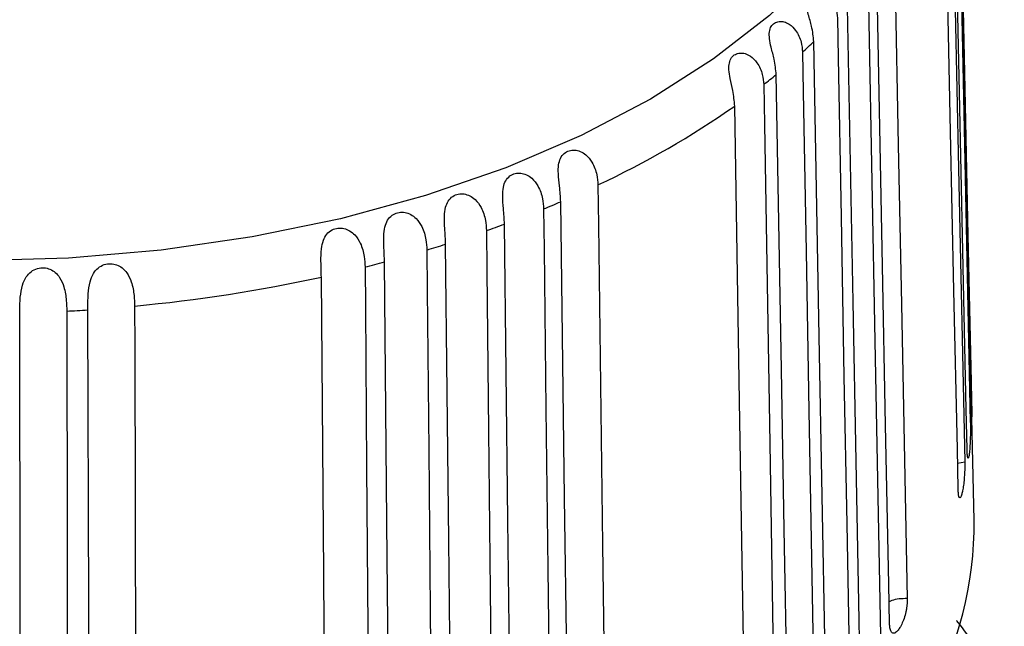
# Model space of a CAD drawing. Units: millimetres. Extents: x 10 to 417, y 10 to 287.
# Drawn here: x 360 to 369, y 131 to 137 of the extents above; entities that cross this region are included whole.
import ezdxf

# ---------------------------------------------------------------- set-up
doc = ezdxf.new("R2010")
doc.units = ezdxf.units.MM

msp = doc.modelspace()

# ---------------------------------------------------------------- linework, layer by layer
at = {"color": 7, "linetype": 'Continuous', "lineweight": 25}
msp.add_line((368.9054, 132.3149), (368.8822, 133.3966), dxfattribs=at)
at = {"color": 8, "linetype": 'Continuous', "lineweight": 25}
msp.add_line((368.7525, 132.843), (368.8183, 132.8547), dxfattribs=at)
at = {"color": 8, "linetype": 'Continuous', "lineweight": 25, "flags": 128}
for points in [[(364.4347, 144.1437), (364.5607, 144.096), (365.2596, 143.7968), (365.9043, 143.4594), (366.4886, 143.0872), (367.007, 142.6838), (367.4543, 142.2529), (367.8263, 141.7988), (368.1195, 141.3259), (368.3309, 140.8386), (368.4586, 140.3417), (368.5013, 139.84), (368.4586, 139.3383), (368.3309, 138.8414), (368.1195, 138.3542), (367.8263, 137.8812), (367.4543, 137.4271), (367.007, 136.9963), (366.4886, 136.5928), (365.9043, 136.2206)], [(365.9043, 136.2206), (365.2596, 135.8833), (364.5607, 135.5841), (363.8143, 135.3258), (363.0277, 135.111), (362.2085, 134.9418), (361.3644, 134.8198), (360.5037, 134.7461), (359.6346, 134.7214), (358.7655, 134.7461), (357.9048, 134.8198), (357.0608, 134.9418), (356.2415, 135.111), (355.4549, 135.3258), (354.7086, 135.5841), (354.0097, 135.8833), (353.365, 136.2206), (352.7806, 136.5928), (352.2623, 136.9963), (351.8149, 137.4271), (351.4429, 137.8812), (351.1498, 138.3542), (350.9383, 138.8414), (350.8107, 139.3383)]]:
    msp.add_lwpolyline(points, dxfattribs=at)
at = {"color": 7, "linetype": 'Continuous', "lineweight": 25, "flags": 128}
for points in [[(368.7486, 139.6199), (368.7564, 139.2526), (368.7878, 137.7835), (368.8193, 136.3144), (368.8483, 134.9554), (368.8774, 133.5965)], [(368.8774, 133.3439), (368.8695, 133.7112), (368.8381, 135.1803), (368.8067, 136.6494), (368.7776, 138.0083), (368.7486, 139.3673)], [(368.7417, 139.2535), (368.7496, 138.8859), (368.7809, 137.4155), (368.8122, 135.9451), (368.8702, 133.225)], [(368.8398, 132.973), (368.8319, 133.3406), (368.8006, 134.811), (368.7693, 136.2814), (368.7113, 139.0016)], [(368.6907, 138.8884), (368.6985, 138.5205), (368.7296, 137.0488), (368.7607, 135.5772), (368.8183, 132.8547)], [(368.7575, 132.6045), (368.7498, 132.9724), (368.7186, 134.4441), (368.6875, 135.9157), (368.63, 138.6382)], [(368.1657, 137.6379), (368.173, 137.2689), (368.2021, 135.793), (368.2312, 134.317), (368.2851, 131.5867)], [(368.121, 131.3525), (368.1137, 131.7214), (368.0846, 133.1974), (368.0555, 134.6733), (368.0016, 137.4037)], [(367.9214, 137.2997), (367.9284, 136.9305), (367.9567, 135.4534), (367.9849, 133.9763), (368.0371, 131.2438)], [(367.8453, 131.0168), (367.8382, 131.3861), (367.81, 132.8631), (367.7817, 134.3402), (367.7295, 137.0727)], [(367.6369, 136.9723), (367.6437, 136.6027), (367.6709, 135.1245), (367.6981, 133.6464), (367.7233, 132.2791), (367.7485, 130.9117)], [(367.5297, 130.693), (367.5229, 131.0625), (367.4957, 132.5407), (367.4685, 134.0189), (367.4433, 135.3862), (367.4182, 136.7535)], [(367.3137, 136.657), (367.3202, 136.2872), (367.3463, 134.8079), (367.3723, 133.3286), (367.4205, 130.5921)], [(367.1759, 130.3826), (367.1694, 130.7525), (367.1433, 132.2317), (367.1173, 133.711), (367.0691, 136.4476)], [(366.9533, 136.3555), (366.9595, 135.9854), (366.9842, 134.5051), (367.009, 133.0248), (367.0548, 130.2864)], [(366.7855, 130.0872), (366.7793, 130.4573), (366.7545, 131.9376), (366.7298, 133.4179), (366.684, 136.1564)], [(365.4155, 135.4241), (365.4203, 135.0532), (365.4397, 133.5698), (365.459, 132.0864), (365.4948, 129.3421)], [(364.911, 135.2017), (364.9154, 134.8307), (364.933, 133.3465), (364.9506, 131.8624), (364.9831, 129.1168)], [(365.1498, 129.1867), (365.145, 129.5575), (365.1256, 131.0409), (365.1063, 132.5244), (365.0705, 135.2686)], [(364.6203, 128.9755), (364.6159, 129.3466), (364.5983, 130.8308), (364.5807, 132.3149), (364.5483, 135.0605)], [(364.3811, 135.0002), (364.385, 134.629), (364.4007, 133.1442), (364.4164, 131.6594), (364.4309, 130.286), (364.4455, 128.9125)], [(364.0665, 128.7862), (364.0626, 129.1574), (364.0469, 130.6422), (364.0312, 132.127), (364.0167, 133.5005), (364.0022, 134.8739)], [(363.8281, 134.8205), (363.8315, 134.4491), (363.8453, 132.9637), (363.8591, 131.4783), (363.8846, 128.7303)], [(363.2548, 134.6634), (363.2578, 134.2919), (363.2695, 132.806), (363.2813, 131.32), (363.3031, 128.5711)], [(363.4913, 128.6196), (363.4879, 128.9909), (363.4741, 130.4764), (363.4603, 131.9618), (363.4349, 134.7097)], [(362.8974, 128.4764), (362.8944, 128.8479), (362.8827, 130.3338), (362.8709, 131.8198), (362.8491, 134.5687)], [(361.1163, 134.3007), (361.1174, 133.9289), (361.1218, 132.4418), (361.1262, 130.9547), (361.1342, 128.2037)], [(360.0594, 128.1386), (360.0588, 128.5104), (360.0567, 129.9977), (360.0545, 131.4849), (360.0504, 134.2362)], [(360.4869, 134.2537), (360.4874, 133.8819), (360.4896, 132.3947), (360.4918, 130.9075), (360.4959, 128.1562)], [(360.7008, 128.1686), (360.6997, 128.5404), (360.6954, 130.0275), (360.691, 131.5146), (360.6829, 134.2656)]]:
    msp.add_lwpolyline(points, dxfattribs=at)
at = {"color": 7, "linetype": 'Continuous', "lineweight": 25}
for centre, radius, start, end in [((363.3407, 141.0613), 5.9315, 312.05269, 313.42653), ((362.8502, 141.6351), 6.6865, 307.85284, 309.12057), ((361.7733, 143.198), 8.5848, 295.10353, 304.891), ((360.8729, 145.0592), 10.6525, 292.27669, 293.20682), ((360.5401, 145.9123), 11.5683, 289.39173, 290.27206), ((360.2614, 146.7478), 12.4492, 286.64867, 287.48667), ((360.0384, 147.5406), 13.2728, 284.02418, 284.82665), ((359.7368, 148.954), 14.7181, 275.37805, 282.20793), ((359.6431, 149.8262), 15.5953, 273.10163, 273.82312), ((365.5335, 132.2843), 3.372, 330.64089, 0.51945)]:
    msp.add_arc(centre, radius, start, end, dxfattribs=at)
for points, knots in [([(367.4182, 136.7535), (367.4134, 136.7999), (367.4053, 136.8796), (367.3689, 136.9946), (367.3464, 137.081), (367.3401, 137.1483), (367.3519, 137.1994), (367.3805, 137.2335), (367.42, 137.2495), (367.4664, 137.2475), (367.5218, 137.2238), (367.5837, 137.1635), (367.6277, 137.0708), (367.6341, 137.0028), (367.6369, 136.9723)], [0, 0, 0, 0, 0.151314, 0.259677, 0.33686, 0.399398, 0.462241, 0.518023, 0.571244, 0.625297, 0.683612, 0.771478, 0.897117, 1, 1, 1, 1]), ([(367.0691, 136.4476), (367.0646, 136.4942), (367.057, 136.5741), (367.0239, 136.6906), (367.0055, 136.7778), (367.0036, 136.8452), (367.0196, 136.8959), (367.0521, 136.9287), (367.0945, 136.9431), (367.1429, 136.9392), (367.1994, 136.9132), (367.2615, 136.8504), (367.3048, 136.756), (367.3109, 136.6877), (367.3137, 136.657)], [0, 0, 0, 0, 0.151299, 0.259662, 0.336843, 0.399378, 0.462219, 0.518, 0.57122, 0.625269, 0.683578, 0.771419, 0.897024, 1, 1, 1, 1]), ([(366.684, 136.1564), (366.6798, 136.2031), (366.6727, 136.2834), (366.6431, 136.4012), (366.6288, 136.4891), (366.6313, 136.5565), (366.6515, 136.6065), (366.6877, 136.638), (366.7327, 136.6506), (366.7828, 136.6447), (366.8404, 136.6165), (366.9023, 136.5513), (366.9446, 136.455), (366.9506, 136.3864), (366.9533, 136.3555)], [0, 0, 0, 0, 0.151258, 0.259617, 0.336788, 0.399318, 0.462154, 0.51793, 0.571147, 0.625187, 0.683473, 0.771242, 0.896744, 1, 1, 1, 1]), ([(365.0705, 135.2686), (365.0675, 135.3159), (365.0624, 135.397), (365.0462, 135.518), (365.0471, 135.6069), (365.0648, 135.6729), (365.0991, 135.719), (365.1466, 135.7446), (365.1993, 135.7502), (365.2536, 135.7369), (365.3121, 135.7004), (365.3711, 135.6266), (365.4082, 135.5247), (365.4132, 135.4554), (365.4155, 135.4241)], [0, 0, 0, 0, 0.151258, 0.259617, 0.336787, 0.399317, 0.462152, 0.517928, 0.571144, 0.625185, 0.683472, 0.771241, 0.896743, 1, 1, 1, 1]), ([(364.5483, 135.0605), (364.5456, 135.1079), (364.5411, 135.1893), (364.529, 135.3108), (364.5343, 135.3995), (364.5562, 135.4647), (364.5942, 135.5092), (364.6444, 135.5328), (364.6987, 135.5363), (364.7535, 135.5208), (364.8117, 135.4819), (364.8691, 135.4058), (364.9043, 135.3025), (364.9089, 135.233), (364.911, 135.2017)], [0, 0, 0, 0, 0.1513, 0.259662, 0.336842, 0.399377, 0.462218, 0.517999, 0.571219, 0.625268, 0.683577, 0.771419, 0.897023, 1, 1, 1, 1]), ([(364.0022, 134.8739), (363.9999, 134.9214), (363.9961, 135.0029), (363.988, 135.1249), (363.9976, 135.2133), (364.0236, 135.2774), (364.0651, 135.3204), (364.1178, 135.3419), (364.1734, 135.3432), (364.2285, 135.3255), (364.2861, 135.2842), (364.3417, 135.2058), (364.3748, 135.1012), (364.3791, 135.0316), (364.3811, 135.0002)], [0, 0, 0, 0, 0.151314, 0.259677, 0.33686, 0.399398, 0.462241, 0.518023, 0.571244, 0.625297, 0.683612, 0.771478, 0.897117, 1, 1, 1, 1]), ([(363.4349, 134.7097), (363.433, 134.7573), (363.4299, 134.8389), (363.4259, 134.9611), (363.4398, 135.0491), (363.4697, 135.1121), (363.5144, 135.1534), (363.5693, 135.1727), (363.626, 135.1717), (363.6813, 135.1518), (363.7379, 135.1083), (363.7915, 135.0277), (363.8224, 134.9218), (363.8263, 134.852), (363.8281, 134.8205)], [0, 0, 0, 0, 0.151299, 0.259662, 0.336843, 0.399378, 0.462219, 0.518, 0.57122, 0.625269, 0.683578, 0.771419, 0.897024, 1, 1, 1, 1]), ([(362.8491, 134.5687), (362.8477, 134.6163), (362.8452, 134.6981), (362.8453, 134.8204), (362.8634, 134.9078), (362.8971, 134.9696), (362.9449, 135.009), (363.0017, 135.0262), (363.0593, 135.0229), (363.1143, 135.0008), (363.1698, 134.955), (363.2211, 134.8723), (363.2497, 134.7651), (363.2532, 134.695), (363.2548, 134.6634)], [0, 0, 0, 0, 0.151258, 0.259617, 0.336788, 0.399318, 0.462154, 0.51793, 0.571147, 0.625187, 0.683473, 0.771242, 0.896744, 1, 1, 1, 1]), ([(360.0504, 134.2362), (360.0509, 134.2839), (360.0516, 134.3658), (360.0701, 134.4863), (360.1058, 134.5687), (360.1545, 134.623), (360.2129, 134.6526), (360.2751, 134.6588), (360.3327, 134.645), (360.3835, 134.6132), (360.4304, 134.558), (360.4683, 134.4671), (360.4846, 134.3559), (360.4862, 134.2855), (360.4869, 134.2537)], [0, 0, 0, 0, 0.1513, 0.259662, 0.336842, 0.399377, 0.462218, 0.517999, 0.571219, 0.625268, 0.683577, 0.771419, 0.897023, 1, 1, 1, 1]), ([(360.6829, 134.2656), (360.6829, 134.3133), (360.683, 134.3953), (360.6975, 134.5166), (360.7295, 134.6004), (360.7752, 134.6565), (360.8318, 134.6885), (360.8933, 134.6972), (360.9514, 134.6857), (361.0037, 134.656), (361.0529, 134.6028), (361.0942, 134.5135), (361.1133, 134.4029), (361.1154, 134.3325), (361.1163, 134.3007)], [0, 0, 0, 0, 0.151258, 0.259617, 0.336787, 0.399317, 0.462152, 0.517928, 0.571144, 0.625185, 0.683472, 0.771241, 0.896743, 1, 1, 1, 1]), ([(368.8774, 133.5965), (368.8778, 133.5774), (368.8785, 133.5488), (368.8796, 133.5056), (368.8807, 133.4621), (368.882, 133.4078), (368.883, 133.3602), (368.8834, 133.324), (368.8835, 133.2888), (368.8829, 133.274), (368.8825, 133.2652)], [0, 0, 0, 0, 0.1511107, 0.2258528, 0.3005492, 0.4515589, 0.6030897, 0.6812439, 0.8094855, 1, 1, 1, 1]), ([(368.8811, 133.2654), (368.881, 133.2652), (368.8804, 133.2645), (368.8794, 133.2829), (368.8782, 133.3106), (368.8777, 133.3315), (368.8774, 133.3439)], [0, 0, 0, 0, 0.089969, 0.502133, 0.703646, 1, 1, 1, 1]), ([(368.8702, 133.225), (368.8705, 133.2059), (368.8709, 133.1772), (368.8707, 133.1341), (368.8702, 133.0905), (368.8687, 133.0362), (368.866, 132.9887), (368.8629, 132.9524), (368.8589, 132.9184), (368.8531, 132.8886), (368.8469, 132.889), (368.8431, 132.9112), (368.8408, 132.9398), (368.8401, 132.9606), (368.8398, 132.973)], [0, 0, 0, 0, 0.099554, 0.148795, 0.198005, 0.297493, 0.397322, 0.448806, 0.533347, 0.658807, 0.777617, 0.878319, 0.927556, 1, 1, 1, 1]), ([(368.8183, 132.8547), (368.8184, 132.8355), (368.8186, 132.8069), (368.8172, 132.7638), (368.815, 132.7203), (368.8106, 132.666), (368.8043, 132.6187), (368.7976, 132.5826), (368.7897, 132.5488), (368.7789, 132.5194), (368.7683, 132.5202), (368.7622, 132.5427), (368.7588, 132.5714), (368.758, 132.5922), (368.7575, 132.6045)], [0, 0, 0, 0, 0.099567, 0.148815, 0.19804, 0.297557, 0.39742, 0.448861, 0.533588, 0.659119, 0.778004, 0.878667, 0.927888, 1, 1, 1, 1]), ([(368.2851, 131.5867), (368.2847, 131.5675), (368.2842, 131.5389), (368.2783, 131.4963), (368.2703, 131.4535), (368.2561, 131.4006), (368.2375, 131.355), (368.2187, 131.3208), (368.1972, 131.2891), (368.1693, 131.2624), (368.1438, 131.2657), (368.1301, 131.2895), (368.1229, 131.319), (368.1217, 131.34), (368.121, 131.3525)], [0, 0, 0, 0, 0.099555, 0.148796, 0.198009, 0.297499, 0.397329, 0.448794, 0.533512, 0.658822, 0.777566, 0.878254, 0.927489, 1, 1, 1, 1]), ([(369.1854, 130.6171), (369.1393, 130.7173), (369.0212, 130.9739), (368.8672, 131.2296), (368.7467, 131.3795), (368.7428, 131.3842)], [0, 0, 0, 0, 0.382796, 0.980279, 1, 1, 1, 1])]:
    msp.add_open_spline(points, degree=3, knots=knots, dxfattribs=at)
at = {"color": 8, "linetype": 'Continuous', "lineweight": 25}
msp.add_open_spline([(368.2851, 131.5867), (368.2602, 131.5868), (368.2103, 131.5869), (368.1514, 131.5742), (368.1247, 131.5607), (368.117, 131.5568)], degree=3, knots=[0, 0, 0, 0, 0.413505, 0.830305, 1, 1, 1, 1], dxfattribs=at)

doc.saveas('drawing.dxf')
